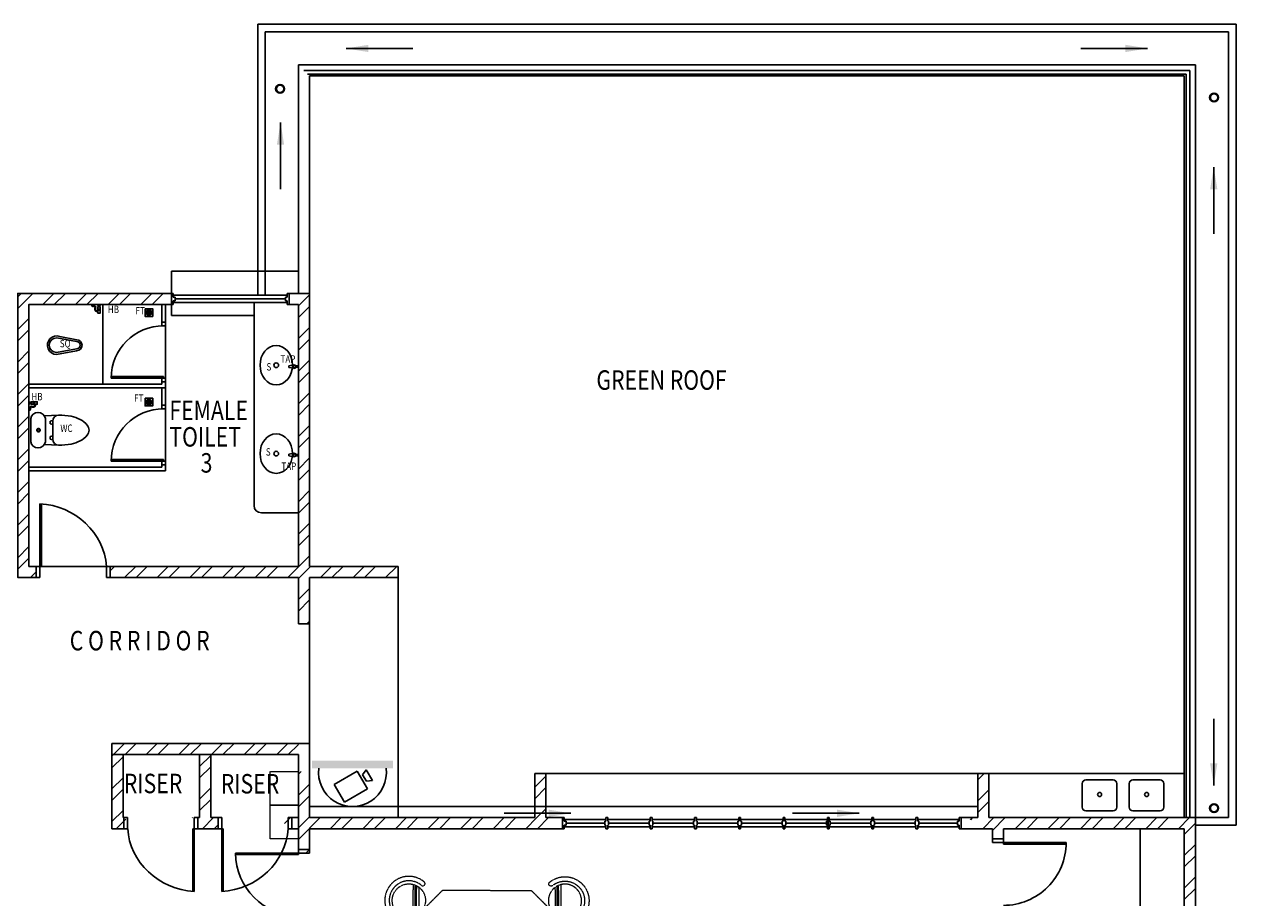
# Model space of a CAD drawing. Units: millimetres. Extents: x 324477 to 455425, y -550245 to -392766.
# Drawn here: x 354744 to 371206, y -492181 to -480346 of the extents above; entities that cross this region are included whole.
import ezdxf

# ---------------------------------------------------------------- set-up
doc = ezdxf.new("R2010")
doc.units = ezdxf.units.MM
doc.header["$MEASUREMENT"] = 0
doc.linetypes.add('ACAD_ISO02W100', pattern=[15, 12, -3])
doc.linetypes.add('DASHED2', pattern=[0.375, 0.25, -0.125])
for name, color, linetype in [('a-arch', 8, 'Continuous'), ('a-ft', 8, 'Continuous'), ('a-sani', 8, 'Continuous'), ('a-text room', 8, 'Continuous'), ('a-wall', 8, 'Continuous'), ('a-win', 8, 'Continuous'), ('CCTV', 6, 'Continuous')]:
    doc.layers.add(name, color=color, linetype=linetype)
doc.layers.add('a-furniture', color=8, linetype='ACAD_ISO02W100', lineweight=9)
doc.styles.add('ARIAL', font='ARIAL.TTF', dxfattribs={"width": 0.8})
doc.styles.add('ROMANS', font='romans', dxfattribs={"width": 0.8})
doc.dimstyles.new('DIM100$7', dxfattribs={"dimtxt": 180, "dimasz": 200, "dimexe": 150, "dimexo": 0, "dimgap": 70, "dimtad": 1, "dimtoh": 1, "dimdec": 0, "dimzin": 0, "dimdsep": 46, "dimtxsty": 'ARIAL', "dimcen": 0, "dimdle": 150, "dimclrd": 256, "dimclre": 256, "dimclrt": 256, "dimadec": 0, "dimazin": 0, "dimtfac": 1, "dimtdec": 0, "dimtmove": 0, "dimatfit": 3, "dimfxl": 150, "dimtolj": 1, "dimtzin": 0, "dimlwd": -1, "dimlwe": -1, "dimarcsym": 0})
pattern_1 = [(45, (0, -364593.9), (-220.97087, 220.97087), []), (45, (0, -364437.66), (-220.97087, 220.97087), [])]

# ---------------------------------------------------------------- blocks, each defined once
blk = doc.blocks.new('ttt')
at = {"layer": 'a-furniture', "color": 8, "linetype": 'DASHED2', "ltscale": 5}
for p, q in [((25253, 33198), (24944, 32889)), ((24972, 32875), (25267, 33170)), ((25271, 33160), (24982, 32871)), ((24993, 32867), (25274, 33149)), ((25285, 33118), (25025, 32857)), ((24766, 33082), (24764, 33082)), ((25355, 33082), (25353, 33082))]:
    blk.add_line(p, q, dxfattribs=at)
blk.add_circle((25060, 33082), 225, dxfattribs=at)
for centre, radius, start, end in [((25060, 33082), 326, 5.6121, 174.3879), ((25060, 33082), 266, 5.6365, 174.3635), ((24764, 33111), 29, 174.3885, 270), ((24766, 33111), 29, 270, 354.3631), ((25353, 33111), 29, 185.6369, 270), ((25355, 33111), 29, 270, 5.6115)]:
    blk.add_arc(centre, radius, start, end, dxfattribs=at)
blk = doc.blocks.new('yyyyyyyyyyyyyyyyyyyyyyyyy')
at = {"layer": 'a-furniture', "color": 8, "linetype": 'DASHED2', "lineweight": 0, "ltscale": 5}
for p, q in [((115637, 33712), (116238, 34311)), ((116538, 34310), (116238, 34311)), ((116838, 34310), (116538, 34310)), ((117437, 33709), (116838, 34310)), ((115637, 33712), (115634, 32512)), ((117437, 33709), (117434, 32509)), ((115634, 32512), (116233, 31911)), ((117434, 32509), (116833, 31910)), ((116533, 31910), (116233, 31911)), ((116833, 31910), (116533, 31910))]:
    blk.add_line(p, q, dxfattribs=at)
at = {"layer": 'a-furniture', "color": 8, "extrusion": (0, 0, -1), "zscale": -1}
for p, rotation in [((-156932, 28814), 314.557905828744), ((-76139, 37407), 134.5579058364216)]:
    blk.add_blockref('ttt', p, dxfattribs=dict(at, rotation=rotation))
at = {"layer": 'a-furniture', "color": 8}
for p, rotation in [((76122, 28976), 314.3286625228484), ((156949, 37245), 134.3286625222658)]:
    blk.add_blockref('ttt', p, dxfattribs=dict(at, rotation=rotation))
blk = doc.blocks.new('A$C344C0B7F')
at = {"layer": 'a-arch', "color": 8}
for p, q in [((0, 1750), (850, 1750)), ((0, 1731), (0, 1750)), ((850, 1731), (0, 1731)), ((1000, 1800), (850, 1800)), ((850, 1800), (850, 1750)), ((850, 1800), (850, 1750)), ((850, 1750), (1000, 1750)), ((850, 1750), (850, 1731)), ((850, 1750), (1000, 1750)), ((1000, 1800), (1000, 1750)), ((850, 69), (0, 69)), ((0, 69), (0, 50)), ((0, 50), (850, 50)), ((850, 50), (850, 69)), ((850, 50), (1000, 50)), ((850, 50), (1000, 50)), ((850, 0), (850, 50)), ((850, 0), (850, 50)), ((1000, 0), (850, 0)), ((1000, 0), (1000, 50))]:
    blk.add_line(p, q, dxfattribs=at)
at = {"layer": 'a-arch', "color": 8, "extrusion": (0, 0, -1)}
blk.add_ellipse((850, 1750), major_axis=(-153, 836), ratio=1, start_param=3.322151, end_param=4.892947, dxfattribs=at)
at = {"layer": 'a-arch', "color": 8}
blk.add_ellipse((850, 50), major_axis=(-7, -850), ratio=1, start_param=3.149964, end_param=4.72076, dxfattribs=at)
blk = doc.blocks.new('qwerq')
at = {"layer": 'a-sani', "color": 8, "linetype": 'Continuous'}
for p, q in [((290894, 37625), (290888, 37625)), ((290894, 37609), (290888, 37609))]:
    blk.add_line(p, q, dxfattribs=at)
at = {"layer": 'a-sani', "color": 8}
for p, q in [((290904, 37635), (290894, 37635)), ((290894, 37635), (290894, 37600)), ((290894, 37628), (290904, 37628)), ((290894, 37617), (290904, 37617)), ((290894, 37606), (290904, 37606)), ((290894, 37600), (290904, 37600)), ((290904, 37635), (290904, 37600)), ((290934, 37633), (290904, 37633)), ((290904, 37602), (290934, 37602)), ((290934, 37633), (290934, 37602)), ((290954, 37630), (290934, 37630)), ((290934, 37605), (290954, 37605)), ((290961, 37631), (290954, 37631)), ((290954, 37631), (290954, 37603)), ((290961, 37603), (290954, 37603)), ((290961, 37633), (290963, 37633)), ((290961, 37633), (290961, 37602)), ((290961, 37602), (290963, 37602)), ((290963, 37633), (290963, 37602))]:
    blk.add_line(p, q, dxfattribs=at)
at = {"layer": 'a-sani', "color": 8, "linetype": 'Continuous'}
blk.add_lwpolyline([(290888, 37600), (290888, 37634), (290850, 37634), (290850, 37600)], close=True, dxfattribs=at)
blk.add_lwpolyline([(290945, 37546), (290945, 37549), (290963, 37549), (290963, 37522), (290945, 37522), (290945, 37525)], dxfattribs=at)
for radius in [11.1, 9.53, 6.03]:
    blk.add_circle((290949, 37535), radius, dxfattribs=at)
for centre, radius, start, end in [((290904, 37594), 34.5, 170.8437, 290.1812), ((290904, 37594), 24.5, 167.0472, 290.1812), ((290924, 37539), 34.5, 16.9762, 110.1812), ((290924, 37539), 24.5, 24.2903, 110.1812)]:
    blk.add_arc(centre, radius, start, end, dxfattribs=at)
blk = doc.blocks.new('A$C66EE4AD9')
at = {"layer": 'a-win', "color": 8}
for p, q in [((0, 0, 0), (0, 150, 0)), ((0, 150, 0), (25, 150, 0)), ((25, 0, 0), (0, 0, 0)), ((25, 100, 0), (25, 150, 0)), ((588, 125, 0), (25, 125, 0)), ((50, 100, 0), (25, 100, 0)), ((25, 0, 0), (25, 50, 0)), ((50, 50, 0), (25, 50, 0)), ((25, 25, 0), (588, 25, 0)), ((50, 50, 0), (50, 100, 0)), ((575, 100), (588, 100)), ((575, 50), (575, 100)), ((575, 50), (588, 50)), ((588, 100), (588, 150)), ((613, 150), (588, 150)), ((588, 0), (588, 50)), ((588, 0), (613, 0)), ((613, 100), (613, 150)), ((1188, 125, 0), (613, 125, 0)), ((625, 100), (613, 100)), ((613, 0), (613, 50)), ((625, 50), (613, 50)), ((613, 25, 0), (1188, 25, 0)), ((625, 50), (625, 100)), ((1175, 100, 0), (1188, 100, 0)), ((1175, 50, 0), (1175, 100, 0)), ((1175, 50, 0), (1188, 50, 0)), ((1188, 100, 0), (1188, 150, 0)), ((1213, 150, 0), (1188, 150, 0)), ((1188, 0, 0), (1188, 50, 0)), ((1188, 0, 0), (1213, 0, 0)), ((1213, 100, 0), (1213, 150, 0)), ((1788, 125, 0), (1213, 125, 0)), ((1225, 100, 0), (1213, 100, 0)), ((1213, 0, 0), (1213, 50, 0)), ((1225, 50, 0), (1213, 50, 0)), ((1213, 25, 0), (1788, 25, 0)), ((1225, 50, 0), (1225, 100, 0)), ((1775, 100, 0), (1788, 100, 0)), ((1775, 50, 0), (1775, 100, 0)), ((1775, 50, 0), (1788, 50, 0)), ((1788, 100, 0), (1788, 150, 0)), ((1813, 150, 0), (1788, 150, 0)), ((1788, 0, 0), (1788, 50, 0)), ((1788, 0, 0), (1813, 0, 0)), ((1813, 100, 0), (1813, 150, 0)), ((2388, 125, 0), (1813, 125, 0)), ((1825, 100, 0), (1813, 100, 0)), ((1813, 0, 0), (1813, 50, 0)), ((1825, 50, 0), (1813, 50, 0)), ((1813, 25, 0), (2388, 25, 0)), ((1825, 50, 0), (1825, 100, 0)), ((2375, 100, 0), (2388, 100, 0)), ((2375, 50, 0), (2375, 100, 0)), ((2375, 50, 0), (2388, 50, 0)), ((2388, 100, 0), (2388, 150, 0)), ((2413, 150, 0), (2388, 150, 0)), ((2388, 0, 0), (2388, 50, 0)), ((2388, 0, 0), (2413, 0, 0)), ((2413, 100, 0), (2413, 150, 0)), ((2988, 125), (2413, 125)), ((2425, 100, 0), (2413, 100, 0)), ((2413, 0, 0), (2413, 50, 0)), ((2425, 50, 0), (2413, 50, 0)), ((2413, 25), (2988, 25)), ((2425, 50, 0), (2425, 100, 0)), ((2975, 100, 0), (2988, 100, 0)), ((2975, 50, 0), (2975, 100, 0)), ((2975, 50, 0), (2988, 50, 0)), ((2988, 100, 0), (2988, 150, 0)), ((3013, 150, 0), (2988, 150, 0)), ((2988, 0, 0), (2988, 50, 0)), ((2988, 0, 0), (3013, 0, 0)), ((3013, 100, 0), (3013, 150, 0)), ((3588, 125, 0), (3013, 125, 0)), ((3025, 100, 0), (3013, 100, 0)), ((3013, 0, 0), (3013, 50, 0)), ((3025, 50, 0), (3013, 50, 0)), ((3013, 25, 0), (3588, 25, 0)), ((3025, 50, 0), (3025, 100, 0)), ((3575, 100, 0), (3588, 100, 0)), ((3575, 50, 0), (3575, 100, 0)), ((3575, 50, 0), (3588, 50, 0)), ((3588, 100, 0), (3588, 150, 0)), ((3613, 150, 0), (3588, 150, 0)), ((3588, 0, 0), (3588, 50, 0)), ((3588, 0, 0), (3613, 0, 0)), ((3600, 25, 0), (3600, 125, 0)), ((3613, 100, 0), (3613, 150, 0)), ((4188, 125, 0), (3613, 125, 0)), ((3625, 100, 0), (3613, 100, 0)), ((3613, 0, 0), (3613, 50, 0)), ((3625, 50, 0), (3613, 50, 0)), ((3613, 25, 0), (4188, 25, 0)), ((3625, 50, 0), (3625, 100, 0)), ((4175, 100, 0), (4188, 100, 0)), ((4175, 50, 0), (4175, 100, 0)), ((4175, 50, 0), (4188, 50, 0)), ((4188, 100, 0), (4188, 150, 0)), ((4213, 150, 0), (4188, 150, 0)), ((4188, 0, 0), (4188, 50, 0)), ((4188, 0, 0), (4213, 0, 0)), ((4213, 100, 0), (4213, 150, 0)), ((4788, 125, 0), (4213, 125, 0)), ((4225, 100, 0), (4213, 100, 0)), ((4213, 0, 0), (4213, 50, 0)), ((4225, 50, 0), (4213, 50, 0)), ((4213, 25, 0), (4788, 25, 0)), ((4225, 50, 0), (4225, 100, 0)), ((4775, 100, 0), (4788, 100, 0)), ((4775, 50, 0), (4775, 100, 0)), ((4775, 50, 0), (4788, 50, 0)), ((4788, 100, 0), (4788, 150, 0)), ((4813, 150, 0), (4788, 150, 0)), ((4788, 0, 0), (4788, 50, 0)), ((4788, 0, 0), (4813, 0, 0)), ((4813, 100, 0), (4813, 150, 0)), ((5375, 125, 0), (4813, 125, 0)), ((4825, 100, 0), (4813, 100, 0)), ((4813, 0, 0), (4813, 50, 0)), ((4825, 50, 0), (4813, 50, 0)), ((4813, 25, 0), (5375, 25, 0)), ((4825, 50, 0), (4825, 100, 0)), ((5350, 50), (5350, 100)), ((5350, 100), (5375, 100)), ((5350, 50), (5375, 50)), ((5375, 100), (5375, 150)), ((5400, 150), (5375, 150)), ((5375, 0), (5375, 50)), ((5375, 0), (5400, 0)), ((5400, 0), (5400, 150)), ((5400, 25, 0), (5400, 125, 0)), ((5400, 25, 0), (5400, 125, 0)), ((5400, 25), (5400, 125)), ((5400, 25, 0), (5400, 125, 0))]:
    blk.add_line(p, q, dxfattribs=at)
at = {"layer": 'a-win', "color": 8, "const_width": 25, "elevation": 0}
for points in [[(575, 75), (50, 75)], [(1175, 75), (625, 75)], [(1775, 75), (1225, 75)], [(2375, 75), (1825, 75)], [(3575, 75), (3025, 75)], [(4175, 75), (3625, 75)], [(4775, 75), (4225, 75)], [(5350, 75), (4825, 75)]]:
    blk.add_lwpolyline(points, dxfattribs=at)
at = {"layer": 'a-win', "color": 8, "const_width": 25}
blk.add_lwpolyline([(2975, 75), (2425, 75)], dxfattribs=at)
blk = doc.blocks.new('dfdsds')
at = {"layer": 'a-arch', "color": 8}
for p, q in [((358997, -45111), (358997, -44961)), ((358997, -44961), (359047, -44961)), ((359047, -44961), (359047, -45111)), ((359947, -44961), (359947, -45111)), ((359947, -44961), (359997, -44961)), ((359997, -44961), (359997, -45111)), ((358997, -45111), (359066, -45111)), ((359047, -45961), (359047, -45111)), ((359066, -45111), (359066, -45961)), ((359947, -45111), (359997, -45111))]:
    blk.add_line(p, q, dxfattribs=at)
at = {"layer": 'a-arch', "color": 8, "extrusion": (0, 0, -1)}
blk.add_ellipse((359047, -45111), major_axis=(-842, -349), ratio=0.922265, start_param=3.56372, end_param=5.077295, dxfattribs=at)
blk = doc.blocks.new('grgerger')
at = {"layer": 'a-arch', "color": 8}
for p, q in [((361337, -44961), (361287, -44961)), ((361287, -44961), (361287, -45111)), ((361337, -44961), (361337, -45111)), ((362237, -44961), (362237, -45111)), ((362287, -44961), (362237, -44961)), ((362287, -45111), (362287, -44961)), ((361337, -45111), (361287, -45111)), ((362218, -45111), (362218, -45961)), ((362287, -45111), (362218, -45111)), ((362237, -45961), (362237, -45111))]:
    blk.add_line(p, q, dxfattribs=at)
blk.add_ellipse((362237, -45111), major_axis=(842, -349), ratio=0.922265, start_param=3.56372, end_param=5.077295, dxfattribs=at)

msp = doc.modelspace()

# ---------------------------------------------------------------- hatches: boundary and pattern name
at = {"layer": 'a-ft', "linetype": 'Continuous'}
h = msp.add_hatch(dxfattribs=at)
h.set_pattern_fill('HEX', color=256, scale=30, style=0)
h.set_pattern_definition([(180, (650431.9764, -515325.361), (0, 6.49519053), [3.75, -7.5]), (60, (650431.9764, -515325.361), (5.625, -3.24759526), [3.75, -7.5]), (120, (650428.2264, -515325.361), (5.625, 3.24759527), [3.75, -7.5])])
h.paths.add_polyline_path([(356464.4, -484252.1, 1), (356398.1, -484252.1, 1)])
h = msp.add_hatch(dxfattribs=at)
h.set_pattern_fill('HEX', color=256, scale=30, style=0)
h.set_pattern_definition([(180, (650431.9764, -516538.527), (0, 6.49519053), [3.75, -7.5]), (60, (650431.9764, -516538.527), (5.625, -3.24759526), [3.75, -7.5]), (120, (650428.2264, -516538.527), (5.625, 3.24759527), [3.75, -7.5])])
h.paths.add_polyline_path([(356464.4, -485465.2, 1), (356398.1, -485465.2, 1)])
at = {"layer": 'a-wall', "ltscale": 30}
h = msp.add_hatch(dxfattribs=at)
h.set_pattern_fill('STEEL', color=256, scale=2500, style=0)
h.set_pattern_definition([(45, (0, -443754.6), (-220.97087, 220.97087), []), (45, (0, -443598.36), (-220.97087, 220.97087), [])])
h.paths.add_polyline_path([(354805.7, -484142), (356736.2, -484142), (356736.2, -483992), (354655.7, -483992), (354655.7, -487841.9), (354905.7, -487841.9), (354905.7, -487691.9), (354805.7, -487691.9)])
h = msp.add_hatch(dxfattribs=at)
h.set_pattern_fill('STEEL', color=256, scale=2500, style=0)
h.set_pattern_definition(pattern_1)
h.paths.add_polyline_path([(358605.7, -487691.9), (358605.7, -483992), (358330.8, -483992), (358330.8, -484142), (358455.7, -484142), (358455.7, -487691.9), (355905.7, -487691.9), (355905.7, -487841.9), (358455.7, -487841.9), (358455.7, -488468.9), (358605.7, -488468.9), (358605.7, -487841.9), (359805.7, -487841.9), (359805.7, -487691.9)])
h = msp.add_hatch(dxfattribs=at)
h.set_pattern_fill('STEEL', color=256, scale=2500, style=0)
h.set_pattern_definition([(45, (0, -403966.86), (-220.97087, 220.97087), []), (45, (0, -403810.6), (-220.97087, 220.97087), [])])
h.paths.add_polyline_path([(358455.7, -490091.9), (356530.7, -490091.9), (356530.7, -490241.9), (358455.7, -490241.9)])
h.paths.add_polyline_path([(357268.2, -490241.9), (357118.2, -490241.9), (357118.2, -491095.9), (357018.4, -491095.9), (357018.4, -491170.9), (357368.2, -491170.9), (357368.2, -491095.9), (357268.2, -491095.9)])
h.paths.add_polyline_path([(357368.2, -491170.9), (357018.4, -491170.9), (357018.4, -491245.9), (357193.2, -491245.9), (357368.2, -491245.9)])
h.paths.add_polyline_path([(356530.7, -490091.9), (355930.7, -490091.9), (355930.7, -490241.9), (356530.7, -490241.9)])
h.paths.add_polyline_path([(356080.7, -490241.9), (355930.7, -490241.9), (355930.7, -491170.9), (356118.4, -491170.9), (356118.4, -491095.9), (356080.7, -491095.9)])
h.paths.add_polyline_path([(356118.4, -491170.9), (355930.7, -491170.9), (355930.7, -491245.9), (356118.4, -491245.9)])
h.paths.add_polyline_path([(358455.7, -491170.9), (358268.2, -491170.9), (358268.2, -491245.9), (358455.7, -491245.9)])
h.paths.add_polyline_path([(358455.7, -491095.9), (358268.2, -491095.9), (358268.2, -491170.9), (358455.7, -491170.9)])
h = msp.add_hatch(dxfattribs=at)
h.set_pattern_fill('STEEL', color=256, scale=2500, style=0)
h.set_pattern_definition(pattern_1)
h.paths.add_polyline_path([(356005.7, -495360.5), (355855.7, -495360.5), (355855.7, -497322.4), (356005.7, -497322.4)])
h.paths.add_polyline_path([(358605.7, -491095.9), (358605.7, -491245.9), (361908.2, -491245.9), (361908.2, -491095.9)])
h.paths.add_polyline_path([(358605.7, -493275.9), (358455.7, -493275.9), (358455.7, -493645.9), (355855.7, -493645.9), (355855.7, -495360.5), (356005.7, -495360.5), (356005.7, -493795.9), (358605.7, -493795.9)])
h.paths.add_polyline_path([(358455.7, -491575.9), (358605.7, -491575.9), (358605.7, -490468.9), (358455.7, -490468.9)])
h = msp.add_hatch(dxfattribs=at)
h.set_pattern_fill('STEEL', color=256, scale=2500, style=0)
h.set_pattern_definition(pattern_1)
h.paths.add_polyline_path([(361658.2, -490895.9), (361658.2, -491095.9), (361808.2, -491095.9), (361808.2, -490895.9)])
h.paths.add_polyline_path([(361808.2, -490495.9), (361658.2, -490495.9), (361658.2, -490895.9), (361808.2, -490895.9)])
h = msp.add_hatch(dxfattribs=at)
h.set_pattern_fill('STEEL', color=256, scale=2500, style=0)
h.set_pattern_definition(pattern_1)
h.paths.add_polyline_path([(371205.7, -494921.4), (370605.7, -494921.4), (370605.7, -493720.9), (370530.7, -493720.9), (370530.7, -495071.4), (370605.7, -495071.4), (371205.7, -495071.4)])
h.paths.add_polyline_path([(370530.7, -493720.9), (370455.7, -493720.9), (370455.7, -495071.4), (370530.7, -495071.4)])
h.paths.add_polyline_path([(370605.7, -491170.9), (370530.7, -491170.9), (370530.7, -493720.9), (370605.7, -493720.9)])
h.paths.add_polyline_path([(370530.7, -491170.9), (367930.7, -491170.9), (367930.7, -491384.6), (368005.7, -491384.6), (368005.7, -491245.9), (370455.7, -491245.9), (370455.7, -493720.9), (370530.7, -493720.9)])
h.paths.add_polyline_path([(370530.7, -491095.9), (367930.7, -491095.9), (367930.7, -491170.9), (370530.7, -491170.9)])
h.paths.add_polyline_path([(367930.7, -491170.9), (367558.2, -491170.9), (367558.2, -491245.9), (367855.7, -491245.9), (367855.7, -491384.6), (367930.7, -491384.6)])
h.paths.add_polyline_path([(367930.7, -491095.9), (367808.2, -491095.9), (367808.2, -490495.9), (367658.2, -490495.9), (367658.2, -491095.9), (367558.2, -491095.9), (367558.2, -491170.9), (367930.7, -491170.9)])
h = msp.add_hatch(dxfattribs=at)
h.set_pattern_fill('STEEL', color=256, scale=2500, style=0)
h.set_pattern_definition(pattern_1)
h.paths.add_polyline_path([(367808.2, -490895.9), (367808.2, -491095.9), (367658.2, -491095.9), (367658.2, -490895.9)])
h.paths.add_polyline_path([(367808.2, -490495.9), (367658.2, -490495.9), (367658.2, -490895.9), (367808.2, -490895.9)])
at = {"layer": 'CCTV'}
msp.add_hatch(color=256, dxfattribs=at).paths.add_polyline_path([(359737.9, -490426.6), (359737.9, -490325.8), (358639.7, -490325.8), (358639.7, -490426.6)])

# ---------------------------------------------------------------- linework, layer by layer
at = {"layer": 'a-arch', "ltscale": 25}
for p, q in [((358530.7, -480970.9, 0), (370530.7, -480970.9, 0)), ((358580.7, -481020.9, 0), (370480.7, -481020.9, 0)), ((354974.5, -487691.9, 0), (355855.7, -487691.9, 0))]:
    msp.add_line(p, q, dxfattribs=at)
at = {"layer": 'a-arch', "ltscale": 30}
for p, q in [((370530.7, -491095.9, 0), (370530.7, -480970.9, 0)), ((370605.7, -491095.9, 0), (370605.7, -480895.9, 0)), ((370455.7, -491095.9, 0), (370455.7, -481045.9, 0)), ((370480.7, -491095.9, 0), (370480.7, -481020.9, 0)), ((356736.2, -483992, 0), (356736.2, -483692, 0)), ((356736.2, -483692, 0), (358455.7, -483692, 0)), ((356736.2, -484142, 0), (356736.2, -484291.6, 0)), ((356736.2, -484291.6, 0), (357855.7, -484291.6, 0)), ((358605.7, -490468.9, 0), (358605.7, -488468.9, 0)), ((370605.7, -491095.9, 0), (371055.7, -491095.9, 0)), ((370605.7, -491195.9, 0), (371155.7, -491195.9, 0))]:
    msp.add_line(p, q, dxfattribs=at)
at = {"layer": 'a-arch'}
for p, q in [((356655.7, -484381.6, 0), (356605.7, -484381.6, 0)), ((356655.7, -484431.6, 0), (356605.7, -484431.6, 0)), ((356655.7, -484431.6, 0), (356655.7, -484381.6, 0)), ((356630.7, -485116.6, 0), (355920.7, -485116.6, 0)), ((355920.7, -485141.6, 0), (355920.7, -485116.6, 0)), ((356630.7, -485141.6, 0), (356630.7, -485116.6, 0)), ((356630.7, -485141.6, 0), (356630.7, -485116.6, 0)), ((356630.7, -485141.6, 0), (355920.7, -485141.6, 0)), ((356630.7, -485141.6, 0), (356580.7, -485141.6, 0)), ((356655.7, -485141.6, 0), (356605.7, -485141.6, 0)), ((356655.7, -485191.6, 0), (356605.7, -485191.6, 0)), ((356655.7, -485191.6, 0), (356655.7, -485141.6, 0)), ((356655.7, -485506.6, 0), (356605.7, -485506.6, 0)), ((356655.7, -485556.6, 0), (356605.7, -485556.6, 0)), ((356655.7, -485556.6, 0), (356655.7, -485506.6, 0)), ((356630.7, -486241.6, 0), (355920.7, -486241.6, 0)), ((355920.7, -486266.6, 0), (355920.7, -486241.6, 0)), ((356630.7, -486266.6, 0), (355920.7, -486266.6, 0)), ((356630.7, -486266.6, 0), (356580.7, -486266.6, 0)), ((356655.7, -486266.6, 0), (356605.7, -486266.6, 0)), ((356630.7, -486266.6, 0), (356630.7, -486241.6, 0)), ((356630.7, -486266.6, 0), (356630.7, -486241.6, 0)), ((356655.7, -486316.6, 0), (356655.7, -486266.6, 0)), ((356655.7, -486316.6, 0), (356605.7, -486316.6, 0)), ((354955.7, -486841.9, 0), (354955.7, -487691.9, 0)), ((354974.5, -487691.9, 0), (354974.5, -486841.9, 0)), ((354905.7, -487691.9, 0), (354905.7, -487841.9, 0)), ((354905.7, -487691.9, 0), (354955.7, -487691.9, 0)), ((354955.7, -487841.9, 0), (354955.7, -487691.9, 0)), ((354955.7, -487841.9, 0), (354955.7, -487691.9, 0)), ((354955.7, -487691.9, 0), (354974.5, -487691.9, 0)), ((355855.7, -487841.9, 0), (355855.7, -487691.9, 0)), ((355855.7, -487691.9, 0), (355905.7, -487691.9, 0)), ((355905.7, -487841.9, 0), (355905.7, -487691.9, 0)), ((354905.7, -487841.9, 0), (354955.7, -487841.9, 0)), ((354905.7, -487841.9, 0), (354955.7, -487841.9, 0)), ((355855.7, -487841.9, 0), (355905.7, -487841.9, 0)), ((367855.7, -491384.6, 0), (368005.7, -491384.6, 0)), ((367855.7, -491384.6, 0), (367855.7, -491434.6, 0)), ((368005.7, -491384.6, 0), (368005.7, -491434.6, 0)), ((368005.7, -491384.6, 0), (368005.7, -491434.6, 0)), ((368005.7, -491434.6, 0), (367855.7, -491434.6, 0)), ((368005.7, -491434.6, 0), (367855.7, -491434.6, 0)), ((368005.7, -491434.6, 0), (368005.7, -491453.4, 0)), ((368855.7, -491434.6, 0), (368005.7, -491434.6, 0)), ((368005.7, -491453.4, 0), (368855.7, -491453.4, 0)), ((368855.7, -491453.4, 0), (368855.7, -491434.6, 0))]:
    msp.add_line(p, q, dxfattribs=at)
at = {"layer": 'a-arch', "linetype": 'DASHED2', "ltscale": 5}
for p, q in [((359805.7, -491095.9, 0), (359805.7, -487841.9, 0)), ((361808.2, -490495.9, 0), (367658.2, -490495.9, 0))]:
    msp.add_line(p, q, dxfattribs=at)
at = {"layer": 'a-arch', "ltscale": 30}
for centre, radius in [((358208.2, -481220.7), 60), ((358208.2, -481220.7), 50), ((370858.5, -481337.7), 60), ((370858.5, -481337.7), 50), ((370858.5, -490967.5), 60), ((370858.5, -490967.5), 50)]:
    msp.add_circle(centre, radius, dxfattribs=at)
at = {"layer": 'a-arch'}
for centre in [(356630.7, -485141.6, 0), (356630.7, -486266.6, 0)]:
    msp.add_arc(centre, 710, 90, 180, dxfattribs=at)
for centre, major_axis, ratio, start_param, end_param in [((354955.7, -487691.9, 0), (-842.1, 348.8), 0.9222652, 3.5637198, 5.0772953), ((368005.7, -491434.6, 0), (6.9, 850), 1, 3.1497255, 4.7205219)]:
    msp.add_ellipse(centre, major_axis=major_axis, ratio=ratio, start_param=start_param, end_param=end_param, dxfattribs=at)
at = {"layer": 'a-ft', "linetype": 'Continuous', "elevation": 0}
for points in [[(356378.7, -484199.6), (356483.7, -484199.6), (356483.7, -484304.6), (356378.7, -484304.6)], [(356378.7, -485412.7), (356483.7, -485412.7), (356483.7, -485517.7), (356378.7, -485517.7)]]:
    msp.add_lwpolyline(points, close=True, dxfattribs=at)
at = {"layer": 'a-ft', "linetype": 'Continuous'}
for centre, radius in [((356431.2, -484252.1, 0), 38.2), ((356431.2, -484252.1, 0), 33.2), ((356431.2, -485465.2, 0), 38.2), ((356431.2, -485465.2, 0), 33.2)]:
    msp.add_circle(centre, radius, dxfattribs=at)
at = {"layer": 'a-furniture', "linetype": 'DASHED2', "ltscale": 5}
for p, q in [((358074.7, -490925.9, 0), (358074.7, -490468.9, 0)), ((358074.7, -490468.9, 0), (358455.7, -490468.9, 0)), ((358455.7, -490925.9, 0), (358455.7, -490468.9, 0)), ((358074.7, -491382.9, 0), (358074.7, -490925.9, 0)), ((358074.7, -490925.9, 0), (358455.7, -490925.9, 0)), ((358455.7, -490925.9, 0), (358074.7, -490925.9, 0)), ((358455.7, -491382.9, 0), (358455.7, -490925.9, 0)), ((358455.7, -491382.9, 0), (358074.7, -491382.9, 0))]:
    msp.add_line(p, q, dxfattribs=at)
at = {"layer": 'a-sani', "linetype": 'Continuous'}
for p, q in [((357855.7, -486866.5, 0), (357855.7, -484117, 0)), ((358328.7, -484973.1, 0), (358396.7, -484961.4, 0)), ((358328.8, -484995.7, 0), (358328.7, -484973.1, 0)), ((358328.8, -484995.7, 0), (358396.7, -485007.5, 0)), ((358455.7, -484975.7, 0), (358422.4, -484975.7, 0)), ((358455.7, -484993.2, 0), (358422.4, -484993.2, 0)), ((358328.7, -486171.2, 0), (358396.7, -486159.4, 0)), ((358328.8, -486193.8, 0), (358328.7, -486171.2, 0)), ((358328.8, -486193.8, 0), (358396.7, -486205.5, 0)), ((358455.7, -486173.7, 0), (358422.4, -486173.7, 0)), ((358455.7, -486191.2, 0), (358422.4, -486191.2, 0)), ((358455.7, -486966.5, 0), (357955.7, -486966.5, 0))]:
    msp.add_line(p, q, dxfattribs=at)
at = {"layer": 'a-sani', "lineweight": 5}
for p, q in [((356605.7, -484381.6, 0), (356605.7, -484431.6, 0)), ((356605.7, -485191.6, 0), (356605.7, -485141.6, 0)), ((356605.7, -485506.6, 0), (356605.7, -485556.6, 0)), ((356605.7, -486316.6, 0), (356605.7, -486266.6, 0))]:
    msp.add_line(p, q, dxfattribs=at)
at = {"layer": 'a-sani', "extrusion": (-1.09894e-08, 5.69743e-11, 1)}
for p, q in [((355450.6, -484644.9, 2397.2), (355182.5, -484594.3, 2397.2)), ((355453.2, -484620, 2397.2), (355225.3, -484576.9, 2397.2)), ((355182, -484794.3, 2397.2), (355450.4, -484744.9, 2397.2)), ((355182, -484819.3, 2397.2), (355452.9, -484769.9, 2397.2))]:
    msp.add_line(p, q, dxfattribs=at)
at = {"layer": 'a-sani', "extrusion": (-1.0453e-14, -4.07405e-09, 1)}
for p, q in [((354830.7, -486003.8, 0), (354830.7, -485687.8, 0)), ((355015.6, -485652.6, 0), (355206.1, -485641.1, 0)), ((355029.7, -486003.8, 0), (355029.7, -485687.8, 0)), ((355094, -485723.6, 0), (355094, -485758.7, 0)), ((355129.1, -485968.6, 0), (355129.1, -485722.9, 0)), ((355094, -485967.9, 0), (355094, -485932.8, 0)), ((355015.6, -486038.9, 0), (355206.1, -486050.4, 0))]:
    msp.add_line(p, q, dxfattribs=at)
at = {"layer": 'a-sani', "linetype": 'Continuous', "ltscale": 30}
for points in [[(369072.2, -490635.5), (369072.2, -490953.4, 0.4142136), (369122.2, -491003.4), (369491.2, -491003.4, 0.4142136), (369541.2, -490953.4), (369541.2, -490635.5, 0.4142136), (369491.2, -490585.5), (369122.2, -490585.5, 0.4142136)], [(369709.3, -490635.5), (369709.3, -490953.4, 0.4142136), (369759.3, -491003.4), (370128.3, -491003.4, 0.4142136), (370178.3, -490953.4), (370178.3, -490635.5, 0.4142136), (370128.3, -490585.5), (369759.3, -490585.5, 0.4142136)]]:
    msp.add_lwpolyline(points, format="xyb", close=True, dxfattribs=at)
at = {"layer": 'a-sani', "linetype": 'Continuous'}
for centre, radius in [((358156.1, -484965.8, 0), 31.6), ((358400.7, -484984.4, 0), 23.4), ((358400.7, -484984.4, 0), 18.2), ((358156.1, -486163.9, 0), 31.6), ((358400.7, -486182.5, 0), 23.4), ((358400.7, -486182.5, 0), 18.2)]:
    msp.add_circle(centre, radius, dxfattribs=at)
at = {"layer": 'a-sani', "linetype": 'Continuous', "ltscale": 30}
for centre in [(369307.9, -490782), (369945, -490782)]:
    msp.add_circle(centre, 27.7, dxfattribs=at)
at = {"layer": 'a-sani', "extrusion": (-1.09894e-08, 5.69743e-11, 1)}
for centre, radius, start, end in [((355182.2, -484694.3, 2397.2), 125, 69.86705, 269.86739), ((355182.2, -484694.3, 2397.2), 100, 89.86739, 269.86739), ((355450.5, -484694.9, 2397.2), 75, 271.80906, 87.92573), ((355450.5, -484694.9, 2397.2), 50, 269.86739, 89.86739)]:
    msp.add_arc(centre, radius, start, end, dxfattribs=at)
at = {"layer": 'a-sani', "linetype": 'Continuous'}
msp.add_arc((357955.7, -486866.5, 0), 100, 180, 270, dxfattribs=at)
for centre in [(358156.1, -484965.8, 0), (358156.1, -486163.9, 0)]:
    msp.add_ellipse(centre, major_axis=(0, 267.4), ratio=0.8210099, dxfattribs=at)
at = {"layer": 'a-sani', "extrusion": (-1.0453e-14, -4.07405e-09, 1)}
for centre, major_axis, start_param, end_param in [((354930.2, -485707.2, 0), (54, 85.8, 0), -0.8165109, 1.9391866), ((355133.6, -485826.1, 0), (58.5, 93.1, 0), 0.6020939, 0.9297737), ((355133.6, -485656.1, 0), (58.6, 93, 0), 3.3347601, 3.66244), ((355211.1, -485722.9, 0), (43.6, 69.3, 0), 0.5618867, 2.132683), ((355211.1, -486457.8, 0), (435, 691.4, 0), 0.3574068, 0.5616264), ((355273.9, -486154.7, 0), (270.3, 429.3, 0), 0.0982005, 0.3576285), ((355369.2, -485964, 0), (156.7, 249, 0), -0.3172904, 0.0980225), ((355511.9, -485845.8, 0), (57.8, 92.2, 0), -1.0109169, -0.3190811), ((354936, -485845.8, 0), (12.4, 19.8, 0), 4.7101962, 10.9933815), ((354936, -485845.8, 0), (9.3, 14.9, 0), 4.7101645, 10.9933498), ((355133.6, -486035.4, 0), (58.5, 93, 0), 0.602556, 0.9302358), ((355369.2, -485727.5, 0), (156.7, 249, 0), 4.1668937, 4.5822066), ((355511.9, -485845.8, 0), (57.9, 92.1, 0), 4.5821043, 5.2739402), ((354930.2, -485984.3, 0), (54, 85.8, 0), 2.3250941, 5.0807917), ((355133.6, -485865.4, 0), (58.6, 93, 0), 3.3350044, 3.6626842), ((355211.1, -485968.6, 0), (43.6, 69.3, 0), 2.1323491, 3.7031454), ((355211.1, -485233.7, 0), (435, 691.4, 0), 3.7031214, 3.907341), ((355273.9, -485536.9, 0), (270.1, 429.4, 0), 3.9072054, 4.1666335)]:
    msp.add_ellipse(centre, major_axis=major_axis, ratio=1, start_param=start_param, end_param=end_param, dxfattribs=at)
at = {"layer": 'a-wall', "ltscale": 25}
for p, q in [((357905.7, -484017, 0), (357905.7, -480345.9, 0)), ((357905.7, -480345.9, 0), (371155.7, -480345.9, 0)), ((371155.7, -491195.9, 0), (371155.7, -480345.9, 0)), ((358005.7, -484017, 0), (358005.7, -480445.9, 0)), ((358005.7, -480445.9, 0), (371055.7, -480445.9, 0)), ((371055.7, -491095.9, 0), (371055.7, -480445.9, 0)), ((358455.7, -483992, 0), (358455.7, -480895.9, 0)), ((358455.7, -480895.9, 0), (370605.7, -480895.9, 0)), ((358605.7, -483992, 0), (358605.7, -481045.9, 0)), ((358605.7, -481045.9, 0), (370455.7, -481045.9, 0)), ((358330.8, -483992, 0), (358605.7, -483992, 0)), ((358455.7, -484142, 0), (358330.8, -484142, 0)), ((358455.7, -487691.9, 0), (358455.7, -484142, 0)), ((358605.7, -487691.9, 0), (358605.7, -483992, 0)), ((355905.7, -487691.9, 0), (358455.7, -487691.9, 0)), ((358605.7, -487691.9, 0), (359805.7, -487691.9, 0)), ((359805.7, -487841.9, 0), (359805.7, -487691.9, 0)), ((355905.7, -487841.9, 0), (358455.7, -487841.9, 0)), ((358455.7, -488468.9, 0), (358455.7, -487841.9, 0)), ((358605.7, -488468.9, 0), (358605.7, -487841.9, 0)), ((358605.7, -487841.9, 0), (359805.7, -487841.9, 0)), ((358605.7, -488468.9, 0), (358455.7, -488468.9, 0)), ((358605.7, -490091.9, 0), (355930.7, -490091.9, 0)), ((355930.7, -490091.9, 0), (355930.7, -491248, 0)), ((358605.7, -491095.9, 0), (358605.7, -490091.9, 0)), ((358605.7, -490091.9, 0), (358605.7, -490468.9, 0)), ((358455.7, -490241.9, 0), (355930.7, -490241.9, 0)), ((356080.7, -490241.9, 0), (356080.7, -491095.9, 0)), ((357118.2, -490241.9, 0), (357118.2, -491095.9, 0)), ((357268.2, -490241.9, 0), (357268.2, -491095.9, 0)), ((358455.7, -490468.9, 0), (358455.7, -490241.9, 0)), ((358455.7, -491525.9, 0), (358455.7, -490468.9, 0)), ((361658.2, -490495.9, 0), (361808.2, -490495.9, 0)), ((361658.2, -490495.9, 0), (361658.2, -491095.9, 0)), ((361908.2, -490495.9, 0), (361808.2, -490495.9, 0)), ((361808.2, -490495.9, 0), (361808.2, -491095.9, 0)), ((367808.2, -490495.9, 0), (367658.2, -490495.9, 0)), ((367658.2, -490495.9, 0), (367658.2, -491095.9, 0)), ((367808.2, -490495.9, 0), (367808.2, -491095.9, 0)), ((367658.2, -490945.9, 0), (358605.7, -490945.9, 0)), ((356080.7, -491095.9, 0), (356118.4, -491095.9, 0)), ((357118.2, -491095.9, 0), (357043.4, -491095.9, 0)), ((357418.2, -491095.9, 0), (357268.2, -491095.9, 0)), ((358455.7, -491095.9, 0), (358318.2, -491095.9, 0)), ((361658.2, -491095.9, 0), (358605.7, -491095.9, 0)), ((361808.2, -491095.9, 0), (362033.2, -491095.9, 0)), ((367658.2, -491095.9, 0), (367433.2, -491095.9, 0)), ((370605.7, -491095.9, 0), (367808.2, -491095.9, 0)), ((370605.7, -494921.4, 0), (370605.7, -491095.9, 0)), ((356143.4, -491245.9, 0), (355930.7, -491245.9, 0)), ((357193.2, -491245.9, 0), (357043.4, -491245.9, 0)), ((357418.2, -491245.9, 0), (357193.2, -491245.9, 0)), ((358455.7, -491245.9, 0), (358318.2, -491245.9, 0)), ((358605.7, -491525.9, 0), (358605.7, -491245.9, 0)), ((362033.2, -491245.9, 0), (358605.7, -491245.9, 0)), ((367855.7, -491245.9, 0), (367433.2, -491245.9, 0)), ((367855.7, -491384.6, 0), (367855.7, -491245.9, 0)), ((368005.7, -491384.6, 0), (368005.7, -491245.9, 0)), ((370455.7, -491245.9, 0), (368005.7, -491245.9, 0)), ((370455.7, -495071.4, 0), (370455.7, -491245.9, 0))]:
    msp.add_line(p, q, dxfattribs=at)
at = {"layer": 'a-wall'}
for p, q in [((355806.6, -484142, 0), (355806.4, -485221, 0)), ((356605.7, -484141.8, 0), (356605.7, -484432.1, 0)), ((356655.7, -484142, 0), (356655.7, -485270.8, 0)), ((356605.7, -484381.6, 0), (356655.7, -484381.6, 0)), ((356605.7, -485220.8, 0), (354805.7, -485220.8, 0)), ((356655.7, -485270.8, 0), (354805.7, -485270.8, 0)), ((356605.7, -485141.6, 0), (356605.7, -485220.8, 0)), ((356605.7, -485191.6, 0), (356655.7, -485191.6, 0)), ((356605.7, -485270.8, 0), (356605.7, -485557.1, 0)), ((356655.7, -485270.8, 0), (356655.7, -486395.8, 0)), ((356605.7, -485506.6, 0), (356655.7, -485506.6, 0)), ((356605.7, -486266.6, 0), (356605.7, -486345.8, 0)), ((356605.7, -486345.8, 0), (354805.7, -486345.8, 0)), ((356655.7, -486395.8, 0), (354805.7, -486395.8, 0)), ((356605.7, -486316.6, 0), (356655.7, -486316.6, 0))]:
    msp.add_line(p, q, dxfattribs=at)
at = {"layer": 'a-wall', "ltscale": 30}
for p, q in [((367808.2, -490495.9, 0), (370455.7, -490495.9, 0)), ((367808.2, -490495.9, 0), (367808.2, -491095.9, 0)), ((370455.7, -491095.9, 0), (370455.7, -490495.9, 0)), ((370455.7, -491095.9, 0), (367808.2, -491095.9, 0)), ((369855.7, -497245.9, 0), (369855.7, -491245.9, 0))]:
    msp.add_line(p, q, dxfattribs=at)
at = {"layer": 'a-wall', "ltscale": 25, "elevation": 0}
for points in [[(356736.2, -483992), (354655.7, -483992), (354655.7, -487841.9), (354955.7, -487841.9)], [(356736.2, -484142), (354805.7, -484142), (354805.7, -487691.9), (356901, -487691.9)]]:
    msp.add_lwpolyline(points, dxfattribs=at)
at = {"layer": 'a-win'}
for p, q in [((356736.2, -483992, 0), (356736.2, -484142, 0)), ((356761.2, -483992, 0), (356736.2, -483992, 0)), ((356736.2, -484142, 0), (356761.2, -484142, 0)), ((356761.2, -483992, 0), (356761.2, -484042, 0)), ((358305.8, -484017, 0), (356761.2, -484017, 0)), ((356786.2, -484042, 0), (356761.2, -484042, 0)), ((356761.2, -484092, 0), (356761.2, -484142, 0)), ((356786.2, -484092, 0), (356761.2, -484092, 0)), ((356761.2, -484117, 0), (358305.8, -484117, 0)), ((356786.2, -484042, 0), (356786.2, -484092, 0)), ((358280.8, -484042, 0), (358280.8, -484092, 0)), ((358280.8, -484042, 0), (358305.8, -484042, 0)), ((358280.8, -484092, 0), (358305.8, -484092, 0)), ((358305.8, -483992, 0), (358305.8, -484042, 0)), ((358305.8, -483992, 0), (358330.8, -483992, 0)), ((358305.8, -484092, 0), (358305.8, -484142, 0)), ((358330.8, -484142, 0), (358305.8, -484142, 0)), ((358330.8, -483992, 0), (358330.8, -484142, 0))]:
    msp.add_line(p, q, dxfattribs=at)
at = {"layer": 'a-win', "const_width": 25, "elevation": 0}
msp.add_lwpolyline([(356786.2, -484067), (358280.8, -484067)], dxfattribs=at)
at = {"layer": 'CCTV'}
for p, q in [((358941.9, -490645.9, 0), (359251.7, -490465.8, 0)), ((359251.7, -490465.8, 0), (359392.1, -490707.3, 0)), ((359324.6, -490514.3, 0), (359375.9, -490446.2, 0)), ((359376.5, -490603.7, 0), (359324.6, -490514.3, 0)), ((359375.9, -490446.2, 0), (359461.1, -490592.7, 0)), ((359082.3, -490887.4, 0), (358941.9, -490645.9, 0)), ((359392.1, -490707.3, 0), (359082.3, -490887.4, 0)), ((359376.5, -490603.7, 0), (359461.1, -490592.7, 0))]:
    msp.add_line(p, q, dxfattribs=at)
msp.add_arc((359188.8, -490486.6, 0), 459.3, 172.49378, 7.50622, dxfattribs=at)

# ---------------------------------------------------------------- block references
at = {"layer": 'a-arch'}
for name, p in [('grgerger', (-5193.2, -446135.3, 0)), ('dfdsds', (-1629.1, -446135.3, 0)), ('A$C344C0B7F', (357605.7, -493325.9, 0))]:
    msp.add_blockref(name, p, dxfattribs=at)
at = {"layer": 'a-furniture', "linetype": 'Continuous', "rotation": 90}
msp.add_blockref('yyyyyyyyyyyyyyyyyyyyyyyyy', (394118.7, -609516.4, 0), dxfattribs=at)
at = {"layer": 'a-sani', "linetype": 'Continuous', "xscale": -1, "rotation": 270}
msp.add_blockref('qwerq', (318138.4, -775109.3, 0), dxfattribs=at)
at = {"layer": 'a-sani', "linetype": 'Continuous', "xscale": -1}
msp.add_blockref('qwerq', (645769, -523094.4, 0), dxfattribs=at)
at = {"layer": 'a-win', "ltscale": 30}
msp.add_blockref('A$C66EE4AD9', (362033.2, -491245.9, 0), dxfattribs=at)

# ---------------------------------------------------------------- texts
at = {"layer": 'a-sani', "style": 'ROMANS', "width": 0.8}
for s, p in [('HB', (355875.3, -484258.1, 0)), ('FT', (356249.8, -484277.3, 0)), ('SQ', (355224.4, -484722.4, 0)), ('S', (358024, -485037.5, 0)), ('TAP', (358214.8, -484932.1, 0)), ('HB', (354840.3, -485440.9, 0)), ('FT', (356231.6, -485460.7, 0)), ('WC', (355232.2, -485869, 0)), ('S', (358015.2, -486190.1, 0)), ('TAP', (358226.5, -486383.7, 0))]:
    msp.add_text(s, height=100, dxfattribs=at).set_placement(p)
at = {"layer": 'a-text room', "style": 'ARIAL', "width": 0.8}
for s, height, p in [('GREEN ROOF', 264.04, (362492.8, -485298.4)), ('FEMALE', 264.04, (356708.7, -485708.4)), ('TOILET', 264.04, (356708.7, -486067.9)), ('3', 264, (357132.4, -486420.7)), ('C O R R I D O R', 264.044, (355359.5, -488829.5, 0)), ('RISER', 264.04, (356091.6, -490765.2)), ('RISER', 264.04, (357404.8, -490768.9))]:
    msp.add_text(s, height=height, dxfattribs=at).set_placement(p)

# ---------------------------------------------------------------- leaders
at = {"layer": 'a-arch', "ltscale": 30}
for points in [[(359104.4, -480673.1), (360008.3, -480673.1)], [(369957, -480673.1), (369053.1, -480673.1)], [(358214.3, -481677), (358214.3, -482580.9)], [(370854.2, -482282.3), (370854.2, -483186.3)], [(370854.2, -490659.2), (370854.2, -489755.3)], [(362146, -491036.8), (361242, -491036.8)], [(366053.3, -491036.8), (365149.3, -491036.8)]]:
    msp.add_leader(points, dimstyle='DIM100$7', override={"dimasz": 300, "dimgap": 70, "dimtad": 0, "dimclrd": 15}, dxfattribs=at)

doc.saveas('drawing.dxf')
